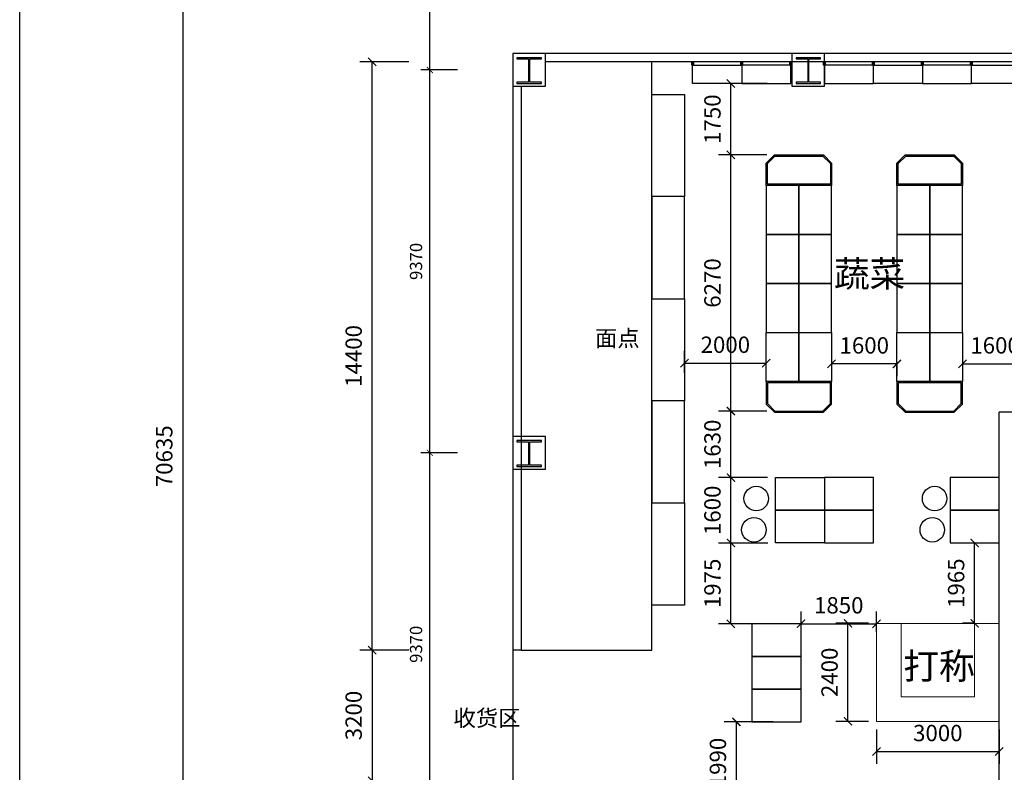
# Model space of a CAD drawing. Units: inches. Extents: x 342244 to 850094, y -608270 to -479440.
# Drawn here: x 534543 to 558640, y -538147 to -519727 of the extents above; entities that cross this region are included whole.
import ezdxf

# ---------------------------------------------------------------- set-up
doc = ezdxf.new("R2010")
doc.units = ezdxf.units.IN
doc.header["$MEASUREMENT"] = 0
for name, color, linetype in [('0-118标注文字', 151, 'Continuous'), ('03超市设备', 255, 'Continuous'), ('2Y-道具', 6, 'Continuous'), ('分类层2', 121, 'Continuous'), ('文字', 4, 'Continuous'), ('货架', 7, 'Continuous')]:
    doc.layers.add(name, color=color, linetype=linetype)
doc.styles.add('newcolor-黑体', font='txt')
doc.styles.add('宋体', font='txt', dxfattribs={"width": 0.8})
doc.styles.add('尺寸标注', font='ARCHS.SHX', dxfattribs={"width": 0.8})
doc.dimstyles.new('海龍1：150', dxfattribs={"dimscale": 150, "dimtxt": 2, "dimasz": 1, "dimexe": 1.5, "dimexo": 1, "dimgap": 1, "dimtad": 1, "dimdec": 0, "dimrnd": 5, "dimdsep": 46, "dimtxsty": '尺寸标注', "dimblk": 'ARCHTICK', "dimcen": 1, "dimclrd": 5, "dimclre": 5, "dimclrt": 3, "dimadec": 0, "dimazin": 2, "dimtfac": 1, "dimtdec": 0, "dimtix": 1, "dimtmove": 2, "dimatfit": 3, "dimldrblk": 'hl_arrow2', "dimfxl": 0, "dimarcsym": 0})
doc.dimstyles.new('海龍1：200内', dxfattribs={"dimscale": 200, "dimtxt": 2, "dimasz": 1, "dimexe": 1.5, "dimexo": 1, "dimgap": 1, "dimtad": 1, "dimdec": 0, "dimrnd": 5, "dimdsep": 46, "dimtxsty": '尺寸标注', "dimblk": 'ARCHTICK', "dimcen": 1, "dimclrd": 5, "dimclre": 5, "dimclrt": 3, "dimadec": 0, "dimazin": 2, "dimtfac": 1, "dimtdec": 0, "dimtix": 1, "dimtmove": 2, "dimatfit": 3, "dimldrblk": 'hl_arrow2', "dimfxl": 0, "dimarcsym": 0})

# ---------------------------------------------------------------- blocks, each defined once
blk = doc.blocks.new('_ArchTick')
at = {"color": 5, "linetype": 'ByBlock', "const_width": 0.15}
blk.add_lwpolyline([(-0.5, -0.5), (0.5, 0.5)], dxfattribs=at)
blk = doc.blocks.new('*D161')
at = {"color": 5, "lineweight": -2, "transparency": 16777216}
for p, q in [((545257, -530329), (544357, -530329)), ((544582, -539702), (544582, -530329)), ((545257, -539702), (544357, -539702))]:
    blk.add_line(p, q, dxfattribs=at)
at = {"layer": 'Defpoints', "color": 0, "transparency": 16777216}
for p in [(544582, -530329), (546613, -530329), (546613, -539702)]:
    blk.add_point(p, dxfattribs=at)
at = {"color": 5, "lineweight": -2, "transparency": 16777216, "xscale": 150, "yscale": 150, "zscale": 150}
for p, rotation in [((544582, -530329), 90), ((544582, -539702), 270)]:
    blk.add_blockref('_ArchTick', p, dxfattribs=dict(at, rotation=rotation))
at = {"color": 3, "transparency": 16777216, "insert": (544282, -535015), "char_height": 300, "attachment_point": 5, "rotation": 90, "style": '尺寸标注'}
blk.add_mtext('9370', dxfattribs=at)
blk = doc.blocks.new('hl_arrow2')
at = {"color": 2}
blk.add_line((-0.22, 0), (-1, 0), dxfattribs=at)
blk.add_lwpolyline([(-0.22, 0), (-0.86, -0.69), (-0.65, -0.86), (0, 0), (-0.65, 0.86), (-0.86, 0.69)], close=True, dxfattribs=at)
for points in [[(-0.86, 0.69), (-0.65, 0.86), (-0.22, 0), (0, 0)], [(-0.86, -0.69), (-0.65, -0.86), (-0.22, 0), (0, 0)]]:
    blk.add_solid(points, dxfattribs=at)
blk = doc.blocks.new('*D162')
at = {"color": 5, "lineweight": -2, "transparency": 16777216}
for p, q in [((545257, -520957), (544357, -520957)), ((544582, -530329), (544582, -520957)), ((545257, -530329), (544357, -530329))]:
    blk.add_line(p, q, dxfattribs=at)
at = {"layer": 'Defpoints', "color": 0, "transparency": 16777216}
for p in [(544582, -520957), (546613, -520957), (546613, -530329)]:
    blk.add_point(p, dxfattribs=at)
at = {"color": 5, "lineweight": -2, "transparency": 16777216, "xscale": 150, "yscale": 150, "zscale": 150}
for p, rotation in [((544582, -520957), 90), ((544582, -530329), 270)]:
    blk.add_blockref('_ArchTick', p, dxfattribs=dict(at, rotation=rotation))
at = {"color": 3, "transparency": 16777216, "insert": (544282, -525643), "char_height": 300, "attachment_point": 5, "rotation": 90, "style": '尺寸标注'}
blk.add_mtext('9370', dxfattribs=at)
blk = doc.blocks.new('*D163')
at = {"color": 5, "lineweight": -2, "transparency": 16777216}
for p, q in [((545257, -503412), (544357, -503412)), ((544582, -520957), (544582, -503412)), ((545257, -520957), (544357, -520957))]:
    blk.add_line(p, q, dxfattribs=at)
at = {"layer": 'Defpoints', "color": 0, "transparency": 16777216}
for p in [(544582, -503412), (574713, -503412), (546613, -520957)]:
    blk.add_point(p, dxfattribs=at)
at = {"color": 5, "lineweight": -2, "transparency": 16777216, "xscale": 150, "yscale": 150, "zscale": 150}
for p, rotation in [((544582, -503412), 90), ((544582, -520957), 270)]:
    blk.add_blockref('_ArchTick', p, dxfattribs=dict(at, rotation=rotation))
at = {"color": 3, "transparency": 16777216, "insert": (544282, -512184), "char_height": 300, "attachment_point": 5, "rotation": 90, "style": '尺寸标注'}
blk.add_mtext('17545', dxfattribs=at)
blk = doc.blocks.new('*D164')
at = {"color": 5, "lineweight": -2, "transparency": 16777216}
for p, q in [((547013, -501370), (547013, -500070)), ((553843, -501370), (553843, -500070)), ((547013, -500370), (553843, -500370))]:
    blk.add_line(p, q, dxfattribs=at)
at = {"layer": 'Defpoints', "color": 0, "transparency": 16777216}
for p in [(553843, -500370), (547013, -520557), (553843, -520557)]:
    blk.add_point(p, dxfattribs=at)
at = {"color": 5, "lineweight": -2, "transparency": 16777216, "xscale": 200, "yscale": 200, "zscale": 200, "rotation": 180}
blk.add_blockref('_ArchTick', (547013, -500370), dxfattribs=at)
at = {"color": 5, "lineweight": -2, "transparency": 16777216, "xscale": 200, "yscale": 200, "zscale": 200}
blk.add_blockref('_ArchTick', (553843, -500370), dxfattribs=at)
at = {"color": 3, "transparency": 16777216, "insert": (550428, -499970), "char_height": 400, "attachment_point": 5, "style": '尺寸标注'}
blk.add_mtext('6830', dxfattribs=at)
blk = doc.blocks.new('*D165')
at = {"color": 5, "lineweight": -2, "transparency": 16777216}
for p, q in [((553843, -501370), (553843, -500070)), ((560673, -501370), (560673, -500070)), ((553843, -500370), (560673, -500370))]:
    blk.add_line(p, q, dxfattribs=at)
at = {"layer": 'Defpoints', "color": 0, "transparency": 16777216}
for p in [(560673, -500370), (553843, -520557), (560673, -520557)]:
    blk.add_point(p, dxfattribs=at)
at = {"color": 5, "lineweight": -2, "transparency": 16777216, "xscale": 200, "yscale": 200, "zscale": 200, "rotation": 180}
blk.add_blockref('_ArchTick', (553843, -500370), dxfattribs=at)
at = {"color": 5, "lineweight": -2, "transparency": 16777216, "xscale": 200, "yscale": 200, "zscale": 200}
blk.add_blockref('_ArchTick', (560673, -500370), dxfattribs=at)
at = {"color": 3, "transparency": 16777216, "insert": (557258, -499970), "char_height": 400, "attachment_point": 5, "style": '尺寸标注'}
blk.add_mtext('6830', dxfattribs=at)
blk = doc.blocks.new('wedsxcvbnmjkiolp')
at = {"layer": '货架', "color": 4, "linetype": 'ByBlock'}
blk.add_lwpolyline([(218137, 126704), (219337, 126704), (219337, 126254), (218137, 126254)], close=True, dxfattribs=at)
at = {"layer": '货架', "color": 4}
for points in [[(218117, 126174), (218157, 126174), (218157, 126254), (218117, 126254)], [(218117, 126174), (218157, 126174), (218157, 126254), (218117, 126254)], [(218157, 126174), (218117, 126174), (218117, 126254), (218157, 126254)], [(218157, 126174), (218117, 126174), (218117, 126254), (218157, 126254)], [(219357, 126174), (219317, 126174), (219317, 126254), (219357, 126254)], [(219357, 126174), (219317, 126174), (219317, 126254), (219357, 126254)], [(219317, 126174), (219357, 126174), (219357, 126254), (219317, 126254)], [(219317, 126174), (219357, 126174), (219357, 126254), (219317, 126254)]]:
    blk.add_lwpolyline(points, close=True, dxfattribs=at)
blk = doc.blocks.new('*D106')
at = {"color": 5, "lineweight": -2, "transparency": 16777216}
for p, q in [((537922, -495094), (538833, -495094)), ((538533, -495094), (538533, -565730)), ((539533, -565730), (538233, -565730))]:
    blk.add_line(p, q, dxfattribs=at)
at = {"layer": 'Defpoints', "color": 0, "transparency": 16777216}
for p in [(537722, -495094, 0), (538533, -565730), (560808, -565730, 0)]:
    blk.add_point(p, dxfattribs=at)
at = {"color": 5, "lineweight": -2, "transparency": 16777216, "xscale": 200, "yscale": 200, "zscale": 200}
for p, rotation in [((538533, -495094), 90), ((538533, -565730), 270)]:
    blk.add_blockref('_ArchTick', p, dxfattribs=dict(at, rotation=rotation))
at = {"color": 3, "transparency": 16777216, "insert": (538133, -530412), "char_height": 400, "attachment_point": 5, "rotation": 90, "style": '尺寸标注'}
blk.add_mtext('70635', dxfattribs=at)
blk = doc.blocks.new('*D124')
at = {"color": 5, "lineweight": -2, "transparency": 16777216}
for p, q in [((544068, -520757), (542868, -520757)), ((543168, -535157), (543168, -520757)), ((544068, -535157), (542868, -535157))]:
    blk.add_line(p, q, dxfattribs=at)
at = {"layer": 'Defpoints', "color": 0, "transparency": 16777216}
for p in [(543168, -520757), (548413, -520757), (548413, -535157)]:
    blk.add_point(p, dxfattribs=at)
at = {"color": 5, "lineweight": -2, "transparency": 16777216, "xscale": 200, "yscale": 200, "zscale": 200}
for p, rotation in [((543168, -520757), 90), ((543168, -535157), 270)]:
    blk.add_blockref('_ArchTick', p, dxfattribs=dict(at, rotation=rotation))
at = {"color": 3, "transparency": 16777216, "insert": (542768, -527957), "char_height": 400, "attachment_point": 5, "rotation": 90, "style": '尺寸标注'}
blk.add_mtext('14400', dxfattribs=at)
blk = doc.blocks.new('*D125')
at = {"color": 5, "lineweight": -2, "transparency": 16777216}
for p, q in [((544068, -535157), (542868, -535157)), ((543168, -535157), (543168, -538357)), ((544068, -538357), (542868, -538357))]:
    blk.add_line(p, q, dxfattribs=at)
at = {"layer": 'Defpoints', "color": 0, "transparency": 16777216}
for p in [(547562, -535157), (543168, -538357), (547562, -538357)]:
    blk.add_point(p, dxfattribs=at)
at = {"color": 5, "lineweight": -2, "transparency": 16777216, "xscale": 200, "yscale": 200, "zscale": 200}
for p, rotation in [((543168, -535157), 90), ((543168, -538357), 270)]:
    blk.add_blockref('_ArchTick', p, dxfattribs=dict(at, rotation=rotation))
at = {"color": 3, "transparency": 16777216, "insert": (542768, -536757), "char_height": 400, "attachment_point": 5, "rotation": 90, "style": '尺寸标注'}
blk.add_mtext('3200', dxfattribs=at)
blk = doc.blocks.new('*D131')
at = {"color": 5, "lineweight": -2, "transparency": 16777216}
for p, q in [((557614, -528023), (557614, -528450)), ((557614, -528150), (559215, -528150)), ((559215, -528023), (559215, -528450))]:
    blk.add_line(p, q, dxfattribs=at)
at = {"layer": 'Defpoints', "color": 0, "transparency": 16777216}
for p in [(557614, -527823, 0), (559215, -527823), (559215, -528150)]:
    blk.add_point(p, dxfattribs=at)
at = {"color": 5, "lineweight": -2, "transparency": 16777216, "xscale": 200, "yscale": 200, "zscale": 200, "rotation": 180}
blk.add_blockref('_ArchTick', (557614, -528150), dxfattribs=at)
at = {"color": 5, "lineweight": -2, "transparency": 16777216, "xscale": 200, "yscale": 200, "zscale": 200}
blk.add_blockref('_ArchTick', (559215, -528150), dxfattribs=at)
at = {"color": 3, "transparency": 16777216, "insert": (558414, -527750), "char_height": 400, "attachment_point": 5, "style": '尺寸标注'}
blk.add_mtext('1600', dxfattribs=at)
blk = doc.blocks.new('*D132')
at = {"color": 5, "lineweight": -2, "transparency": 16777216}
for p, q in [((554413, -528150), (554413, -528450)), ((556014, -528150), (554413, -528150)), ((556014, -528150), (556014, -528450))]:
    blk.add_line(p, q, dxfattribs=at)
at = {"layer": 'Defpoints', "color": 0, "transparency": 16777216}
for p in [(554413, -528043, 0), (554413, -528150), (556014, -528043, 0)]:
    blk.add_point(p, dxfattribs=at)
at = {"color": 5, "lineweight": -2, "transparency": 16777216, "xscale": 200, "yscale": 200, "zscale": 200, "rotation": 180}
blk.add_blockref('_ArchTick', (554413, -528150), dxfattribs=at)
at = {"color": 5, "lineweight": -2, "transparency": 16777216, "xscale": 200, "yscale": 200, "zscale": 200}
blk.add_blockref('_ArchTick', (556014, -528150), dxfattribs=at)
at = {"color": 3, "transparency": 16777216, "insert": (555213, -527750), "char_height": 400, "attachment_point": 5, "style": '尺寸标注'}
blk.add_mtext('1600', dxfattribs=at)
blk = doc.blocks.new('*D136')
at = {"color": 5, "lineweight": -2, "transparency": 16777216}
for p, q in [((553665, -534712), (553665, -534212)), ((555513, -534712), (555513, -534212)), ((553665, -534512), (555513, -534512))]:
    blk.add_line(p, q, dxfattribs=at)
at = {"layer": 'Defpoints', "color": 0, "transparency": 16777216}
for p in [(555513, -534512), (553665, -534912), (555513, -534912, 0)]:
    blk.add_point(p, dxfattribs=at)
at = {"color": 5, "lineweight": -2, "transparency": 16777216, "xscale": 200, "yscale": 200, "zscale": 200, "rotation": 180}
blk.add_blockref('_ArchTick', (553665, -534512), dxfattribs=at)
at = {"color": 5, "lineweight": -2, "transparency": 16777216, "xscale": 200, "yscale": 200, "zscale": 200}
blk.add_blockref('_ArchTick', (555513, -534512), dxfattribs=at)
at = {"color": 3, "transparency": 16777216, "insert": (554589, -534112), "char_height": 400, "attachment_point": 5, "style": '尺寸标注'}
blk.add_mtext('1850', dxfattribs=at)
blk = doc.blocks.new('*D137')
at = {"color": 5, "lineweight": -2, "transparency": 16777216}
for p, q in [((550813, -528370), (550813, -527834)), ((552813, -528370), (552813, -527834)), ((550813, -528134), (552813, -528134))]:
    blk.add_line(p, q, dxfattribs=at)
at = {"layer": 'Defpoints', "color": 0, "transparency": 16777216}
for p in [(552813, -528134), (550813, -528570), (552813, -528570, 0)]:
    blk.add_point(p, dxfattribs=at)
at = {"color": 5, "lineweight": -2, "transparency": 16777216, "xscale": 200, "yscale": 200, "zscale": 200, "rotation": 180}
blk.add_blockref('_ArchTick', (550813, -528134), dxfattribs=at)
at = {"color": 5, "lineweight": -2, "transparency": 16777216, "xscale": 200, "yscale": 200, "zscale": 200}
blk.add_blockref('_ArchTick', (552813, -528134), dxfattribs=at)
at = {"color": 3, "transparency": 16777216, "insert": (551813, -527734), "char_height": 400, "attachment_point": 5, "style": '尺寸标注'}
blk.add_mtext('2000', dxfattribs=at)
blk = doc.blocks.new('*D260')
at = {"color": 5, "lineweight": -2, "transparency": 16777216}
for p, q in [((552982, -536912), (551782, -536912)), ((552082, -538902), (552082, -536912)), ((552982, -538902), (551782, -538902))]:
    blk.add_line(p, q, dxfattribs=at)
at = {"layer": 'Defpoints', "color": 0, "transparency": 16777216}
for p in [(552082, -536912), (553643, -536912), (553643, -538902)]:
    blk.add_point(p, dxfattribs=at)
at = {"color": 5, "lineweight": -2, "transparency": 16777216, "xscale": 200, "yscale": 200, "zscale": 200}
for p, rotation in [((552082, -536912), 90), ((552082, -538902), 270)]:
    blk.add_blockref('_ArchTick', p, dxfattribs=dict(at, rotation=rotation))
at = {"color": 3, "transparency": 16777216, "insert": (551683, -537907), "char_height": 400, "attachment_point": 5, "rotation": 90, "style": '尺寸标注'}
blk.add_mtext('1990', dxfattribs=at)
blk = doc.blocks.new('*D261')
at = {"color": 5, "lineweight": -2, "transparency": 16777216}
for p, q in [((552849, -532535), (551649, -532535)), ((551949, -534512), (551949, -532535)), ((552849, -534512), (551649, -534512))]:
    blk.add_line(p, q, dxfattribs=at)
at = {"layer": 'Defpoints', "color": 0, "transparency": 16777216}
for p in [(551949, -532535), (553260, -532535), (553473, -534512)]:
    blk.add_point(p, dxfattribs=at)
at = {"color": 5, "lineweight": -2, "transparency": 16777216, "xscale": 200, "yscale": 200, "zscale": 200}
for p, rotation in [((551949, -532535), 90), ((551949, -534512), 270)]:
    blk.add_blockref('_ArchTick', p, dxfattribs=dict(at, rotation=rotation))
at = {"color": 3, "transparency": 16777216, "insert": (551549, -533523), "char_height": 400, "attachment_point": 5, "rotation": 90, "style": '尺寸标注'}
blk.add_mtext('1975', dxfattribs=at)
blk = doc.blocks.new('*D262')
at = {"color": 5, "lineweight": -2, "transparency": 16777216}
for p, q in [((552843, -530935), (551649, -530935)), ((551949, -532535), (551949, -530935)), ((552849, -532535), (551649, -532535))]:
    blk.add_line(p, q, dxfattribs=at)
at = {"layer": 'Defpoints', "color": 0, "transparency": 16777216}
for p in [(551949, -530935), (553043, -530935), (553260, -532535)]:
    blk.add_point(p, dxfattribs=at)
at = {"color": 5, "lineweight": -2, "transparency": 16777216, "xscale": 200, "yscale": 200, "zscale": 200}
for p, rotation in [((551949, -530935), 90), ((551949, -532535), 270)]:
    blk.add_blockref('_ArchTick', p, dxfattribs=dict(at, rotation=rotation))
at = {"color": 3, "transparency": 16777216, "insert": (551549, -531735), "char_height": 400, "attachment_point": 5, "rotation": 90, "style": '尺寸标注'}
blk.add_mtext('1600', dxfattribs=at)
blk = doc.blocks.new('*D263')
at = {"color": 5, "lineweight": -2, "transparency": 16777216}
for p, q in [((552825, -529306), (551649, -529306)), ((551949, -530935), (551949, -529306)), ((552843, -530935), (551649, -530935))]:
    blk.add_line(p, q, dxfattribs=at)
at = {"layer": 'Defpoints', "color": 0, "transparency": 16777216}
for p in [(551949, -529306), (553025, -529306, 0), (553043, -530935)]:
    blk.add_point(p, dxfattribs=at)
at = {"color": 5, "lineweight": -2, "transparency": 16777216, "xscale": 200, "yscale": 200, "zscale": 200}
for p, rotation in [((551949, -529306), 90), ((551949, -530935), 270)]:
    blk.add_blockref('_ArchTick', p, dxfattribs=dict(at, rotation=rotation))
at = {"color": 3, "transparency": 16777216, "insert": (551549, -530120), "char_height": 400, "attachment_point": 5, "rotation": 90, "style": '尺寸标注'}
blk.add_mtext('1630', dxfattribs=at)
blk = doc.blocks.new('*D264')
at = {"color": 5, "lineweight": -2, "transparency": 16777216}
for p, q in [((552825, -523036), (551649, -523036)), ((551949, -529306), (551949, -523036)), ((552825, -529306), (551649, -529306))]:
    blk.add_line(p, q, dxfattribs=at)
at = {"layer": 'Defpoints', "color": 0, "transparency": 16777216}
for p in [(551949, -523036), (553025, -523036, 0), (553025, -529306, 0)]:
    blk.add_point(p, dxfattribs=at)
at = {"color": 5, "lineweight": -2, "transparency": 16777216, "xscale": 200, "yscale": 200, "zscale": 200}
for p, rotation in [((551949, -523036), 90), ((551949, -529306), 270)]:
    blk.add_blockref('_ArchTick', p, dxfattribs=dict(at, rotation=rotation))
at = {"color": 3, "transparency": 16777216, "insert": (551549, -526171), "char_height": 400, "attachment_point": 5, "rotation": 90, "style": '尺寸标注'}
blk.add_mtext('6270', dxfattribs=at)
blk = doc.blocks.new('*D265')
at = {"color": 5, "lineweight": -2, "transparency": 16777216}
for p, q in [((552835, -521287), (551649, -521287)), ((551949, -523036), (551949, -521287)), ((552825, -523036), (551649, -523036))]:
    blk.add_line(p, q, dxfattribs=at)
at = {"layer": 'Defpoints', "color": 0, "transparency": 16777216}
for p in [(551949, -521287), (553035, -521287, 0), (553025, -523036, 0)]:
    blk.add_point(p, dxfattribs=at)
at = {"color": 5, "lineweight": -2, "transparency": 16777216, "xscale": 200, "yscale": 200, "zscale": 200}
for p, rotation in [((551949, -521287), 90), ((551949, -523036), 270)]:
    blk.add_blockref('_ArchTick', p, dxfattribs=dict(at, rotation=rotation))
at = {"color": 3, "transparency": 16777216, "insert": (551549, -522161), "char_height": 400, "attachment_point": 5, "rotation": 90, "style": '尺寸标注'}
blk.add_mtext('1750', dxfattribs=at)
blk = doc.blocks.new('*D266')
at = {"color": 5, "lineweight": -2, "transparency": 16777216}
for p, q in [((555513, -537101), (555513, -537938)), ((558513, -537101), (558513, -537938)), ((555513, -537638), (558513, -537638))]:
    blk.add_line(p, q, dxfattribs=at)
at = {"layer": 'Defpoints', "color": 0, "transparency": 16777216}
for p in [(555513, -536901, 0), (558513, -536901, 0), (558513, -537638)]:
    blk.add_point(p, dxfattribs=at)
at = {"color": 5, "lineweight": -2, "transparency": 16777216, "xscale": 200, "yscale": 200, "zscale": 200, "rotation": 180}
blk.add_blockref('_ArchTick', (555513, -537638), dxfattribs=at)
at = {"color": 5, "lineweight": -2, "transparency": 16777216, "xscale": 200, "yscale": 200, "zscale": 200}
blk.add_blockref('_ArchTick', (558513, -537638), dxfattribs=at)
at = {"color": 3, "transparency": 16777216, "insert": (557013, -537238), "char_height": 400, "attachment_point": 5, "style": '尺寸标注'}
blk.add_mtext('3000', dxfattribs=at)
blk = doc.blocks.new('*D267')
at = {"color": 5, "lineweight": -2, "transparency": 16777216}
for p, q in [((555313, -534501), (554514, -534501)), ((554814, -536901), (554814, -534501)), ((555313, -536901), (554514, -536901))]:
    blk.add_line(p, q, dxfattribs=at)
at = {"layer": 'Defpoints', "color": 0, "transparency": 16777216}
for p in [(554814, -534501), (555513, -534501, 0), (555513, -536901, 0)]:
    blk.add_point(p, dxfattribs=at)
at = {"color": 5, "lineweight": -2, "transparency": 16777216, "xscale": 200, "yscale": 200, "zscale": 200}
for p, rotation in [((554814, -534501), 90), ((554814, -536901), 270)]:
    blk.add_blockref('_ArchTick', p, dxfattribs=dict(at, rotation=rotation))
at = {"color": 3, "transparency": 16777216, "insert": (554415, -535701), "char_height": 400, "attachment_point": 5, "rotation": 90, "style": '尺寸标注'}
blk.add_mtext('2400', dxfattribs=at)
blk = doc.blocks.new('*D268')
at = {"color": 5, "lineweight": -2, "transparency": 16777216}
for p, q in [((557913, -532535), (557613, -532535)), ((557913, -534501), (557913, -532535)), ((557913, -534501), (557613, -534501))]:
    blk.add_line(p, q, dxfattribs=at)
at = {"layer": 'Defpoints', "color": 0, "transparency": 16777216}
for p in [(557913, -532535, 0), (557913, -532535), (557913, -534501, 0)]:
    blk.add_point(p, dxfattribs=at)
at = {"color": 5, "lineweight": -2, "transparency": 16777216, "xscale": 200, "yscale": 200, "zscale": 200}
for p, rotation in [((557913, -532535), 90), ((557913, -534501), 270)]:
    blk.add_blockref('_ArchTick', p, dxfattribs=dict(at, rotation=rotation))
at = {"color": 3, "transparency": 16777216, "insert": (557513, -533518), "char_height": 400, "attachment_point": 5, "rotation": 90, "style": '尺寸标注'}
blk.add_mtext('1965', dxfattribs=at)

msp = doc.modelspace()

# ---------------------------------------------------------------- linework, layer by layer
for p, q in [((574712.8, -520556.7), (546612.8, -520556.7)), ((546612.8, -520556.7), (546612.8, -535156.7)), ((573932.8, -520756.7), (547412.8, -520756.7)), ((546812.8, -521356.7), (546812.8, -535156.7)), ((546812.8, -535156.7), (546612.8, -535156.7))]:
    msp.add_line(p, q)
at = {"color": 8}
for p, q in [((550012.8, -535156.7), (550012.8, -520756.7)), ((582342.8, -529335.7, 0), (558512.8, -529335.7, 0)), ((558512.8, -552571.7, 0), (558512.8, -529335.7, 0)), ((546812.8, -535156.7), (550012.8, -535156.7))]:
    msp.add_line(p, q, dxfattribs=at)
at = {"color": 4}
msp.add_line((546612.8, -535156.7), (546612.8, -538356.7), dxfattribs=at)
for points in [[(534543, -494408.5), (649172, -494408.5), (649172, -568740.5), (534543, -568740.5)], [(546612.8, -521356.7), (547412.8, -521356.7), (547412.8, -520556.7), (546612.8, -520556.7)], [(553442.8, -521356.7), (554242.8, -521356.7), (554242.8, -520556.7), (553442.8, -520556.7)], [(546612.8, -530729.2), (547412.8, -530729.2), (547412.8, -529929.2), (546612.8, -529929.2)]]:
    msp.add_lwpolyline(points, close=True)
at = {"color": 1}
for points in [[(547312.8, -520686.7), (547312.8, -520656.7), (546712.8, -520656.7), (546712.8, -520686.7), (546997.8, -520686.7), (546997.8, -521256.7), (546712.8, -521256.7), (546712.8, -521286.7), (547312.8, -521286.7), (547312.8, -521256.7), (547027.8, -521256.7), (547027.8, -520686.7)], [(554142.8, -520686.7), (554142.8, -520656.7), (553542.8, -520656.7), (553542.8, -520686.7), (553827.8, -520686.7), (553827.8, -521256.7), (553542.8, -521256.7), (553542.8, -521286.7), (554142.8, -521286.7), (554142.8, -521256.7), (553857.8, -521256.7), (553857.8, -520686.7)], [(547312.8, -530059.2), (547312.8, -530029.2), (546712.8, -530029.2), (546712.8, -530059.2), (546997.8, -530059.2), (546997.8, -530629.2), (546712.8, -530629.2), (546712.8, -530659.2), (547312.8, -530659.2), (547312.8, -530629.2), (547027.8, -530629.2), (547027.8, -530059.2)]]:
    msp.add_lwpolyline(points, close=True, dxfattribs=at)
for centre in [(552569.1, -531446.9), (556934.1, -531446.9), (552512.1, -532212.4), (556877.1, -532212.4)]:
    msp.add_circle(centre, 300)
at = {"layer": '03超市设备', "color": 3, "lineweight": 5}
for p, q in [((557912.8, -534501.1, 0), (555512.8, -534501.1, 0)), ((555512.8, -536901.1, 0), (555512.8, -534501.1, 0)), ((556112.8, -536301.1, 0), (556112.8, -534501.1, 0)), ((557912.8, -536301.1, 0), (557912.8, -534501.1, 0)), ((558512.8, -534501.1, 0), (557912.8, -534501.1, 0)), ((558512.8, -536901.1, 0), (558512.8, -534501.1, 0)), ((556112.8, -536301.1, 0), (557912.8, -536301.1, 0)), ((555512.8, -536901.1, 0), (558512.8, -536901.1, 0))]:
    msp.add_line(p, q, dxfattribs=at)
at = {"layer": '2Y-道具', "color": 3, "elevation": 0}
for points in [[(552812.8, -523785.7), (552812.8, -523235.7), (553012.8, -523035.7), (554212.8, -523035.7), (554412.8, -523235.7), (554412.8, -523785.7), (552812.8, -523785.7)], [(552842.8, -523755.7), (552842.8, -523248.2), (553025.3, -523065.7), (554200.4, -523065.7), (554382.8, -523248.2), (554382.8, -523755.7)], [(556013.8, -523785.7), (556013.8, -523235.7), (556213.8, -523035.7), (557413.8, -523035.7), (557613.8, -523235.7), (557613.8, -523785.7), (556013.8, -523785.7)], [(556043.8, -523755.7), (556043.8, -523248.2), (556226.2, -523065.7), (557401.3, -523065.7), (557583.8, -523248.2), (557583.8, -523755.7)], [(552812.8, -528585.7), (552812.8, -529135.7), (553012.8, -529335.7), (554212.8, -529335.7), (554412.8, -529135.7), (554412.8, -528585.7), (552812.8, -528585.7)], [(552842.8, -528615.7), (552842.8, -529123.3), (553025.3, -529305.7), (554200.4, -529305.7), (554382.8, -529123.3), (554382.8, -528615.7)], [(556013.8, -528585.7), (556013.8, -529135.7), (556213.8, -529335.7), (557413.8, -529335.7), (557613.8, -529135.7), (557613.8, -528585.7), (556013.8, -528585.7)], [(556043.8, -528615.7), (556043.8, -529123.3), (556226.2, -529305.7), (557401.3, -529305.7), (557583.8, -529123.3), (557583.8, -528615.7)]]:
    msp.add_lwpolyline(points, close=True, dxfattribs=at)
at = {"layer": '2Y-道具', "color": 4, "ltscale": 0.8, "elevation": 0}
for points in [[(552812.8, -524985.7), (553612.8, -524985.7), (553612.8, -523785.7), (552812.8, -523785.7)], [(553612.8, -524985.7), (554412.8, -524985.7), (554412.8, -523785.7), (553612.8, -523785.7)], [(556013.8, -524985.7), (556813.8, -524985.7), (556813.8, -523785.7), (556013.8, -523785.7)], [(556813.8, -524985.7), (557613.8, -524985.7), (557613.8, -523785.7), (556813.8, -523785.7)]]:
    msp.add_lwpolyline(points, close=True, dxfattribs=at)
at = {"layer": '2Y-道具', "color": 3, "ltscale": 0.8, "elevation": 0}
for points in [[(552812.8, -526185.7), (553612.8, -526185.7), (553612.8, -524985.7), (552812.8, -524985.7)], [(553612.8, -526185.7), (554412.8, -526185.7), (554412.8, -524985.7), (553612.8, -524985.7)], [(556013.8, -526185.7), (556813.8, -526185.7), (556813.8, -524985.7), (556013.8, -524985.7)], [(556813.8, -526185.7), (557613.8, -526185.7), (557613.8, -524985.7), (556813.8, -524985.7)], [(552812.8, -527385.7), (553612.8, -527385.7), (553612.8, -526185.7), (552812.8, -526185.7)], [(553612.8, -527385.7), (554412.8, -527385.7), (554412.8, -526185.7), (553612.8, -526185.7)], [(556013.8, -527385.7), (556813.8, -527385.7), (556813.8, -526185.7), (556013.8, -526185.7)], [(556813.8, -527385.7), (557613.8, -527385.7), (557613.8, -526185.7), (556813.8, -526185.7)], [(552812.8, -527385.7), (553612.8, -527385.7), (553612.8, -528585.7), (552812.8, -528585.7)], [(553612.8, -527385.7), (554412.8, -527385.7), (554412.8, -528585.7), (553612.8, -528585.7)], [(556013.8, -527385.7), (556813.8, -527385.7), (556813.8, -528585.7), (556013.8, -528585.7)], [(556813.8, -527385.7), (557613.8, -527385.7), (557613.8, -528585.7), (556813.8, -528585.7)], [(557312.8, -530934.7), (557312.8, -531734.7), (558512.8, -531734.7), (558512.8, -530934.7)], [(557312.8, -531734.7), (557312.8, -532534.7), (558512.8, -532534.7), (558512.8, -531734.7)]]:
    msp.add_lwpolyline(points, close=True, dxfattribs=at)
at = {"layer": '2Y-道具', "color": 3, "ltscale": 0.8}
for points in [[(554242.8, -530934.7), (554242.8, -531734.7), (553042.8, -531734.7), (553042.8, -530934.7)], [(554242.8, -530934.7), (554242.8, -531734.7), (555442.8, -531734.7), (555442.8, -530934.7)], [(554242.8, -531734.7), (554242.8, -532534.7), (553042.8, -532534.7), (553042.8, -531734.7)], [(554242.8, -531734.7), (554242.8, -532534.7), (555442.8, -532534.7), (555442.8, -531734.7)], [(552465.3, -534511.6), (552465.3, -535311.6), (553665.3, -535311.6), (553665.3, -534511.6)], [(552465.3, -535311.6), (552465.3, -536111.6), (553665.3, -536111.6), (553665.3, -535311.6)], [(552465.3, -536111.6), (552465.3, -536911.6), (553665.3, -536911.6), (553665.3, -536111.6)]]:
    msp.add_lwpolyline(points, close=True, dxfattribs=at)
at = {"layer": '分类层2', "color": 152, "linetype": 'ByBlock'}
for points in [[(550812.8, -524056.2), (550012.8, -524056.2), (550012.8, -521556.7), (550812.8, -521556.7)], [(550812.8, -524056.2), (550012.8, -524056.2), (550012.8, -526555.8), (550812.8, -526555.8)], [(550812.8, -529055.3), (550012.8, -529055.3), (550012.8, -526555.8), (550812.8, -526555.8)], [(550812.8, -529055.3), (550012.8, -529055.3), (550012.8, -531554.8), (550812.8, -531554.8)], [(550812.8, -534054.3), (550012.8, -534054.3), (550012.8, -531554.8), (550812.8, -531554.8)]]:
    msp.add_lwpolyline(points, close=True, dxfattribs=at)

# ---------------------------------------------------------------- block references
at = {"layer": '货架', "rotation": 180}
for p in [(770349.5, -394582.8), (774773.8, -394582.8), (777173.8, -394582.8)]:
    msp.add_blockref('wedsxcvbnmjkiolp', p, dxfattribs=at)
at = {"layer": '货架', "xscale": -1, "rotation": 180}
for p in [(334076.2, -394582.8), (336100.5, -394582.8), (338500.5, -394582.8)]:
    msp.add_blockref('wedsxcvbnmjkiolp', p, dxfattribs=at)

# ---------------------------------------------------------------- texts
at = {"layer": '0-118标注文字', "color": 1, "char_height": 640, "width": 4360.961, "attachment_point": 7, "style": 'newcolor-黑体'}
for s, insert in [('蔬菜', (554468.2, -526467.3, 0)), ('打称', (556170.3, -536066.9, 0))]:
    msp.add_mtext(s, dxfattribs=dict(at, insert=insert))
at = {"layer": '文字', "color": 4, "char_height": 400, "width": 4671, "attachment_point": 1, "style": '宋体'}
for s, insert in [('面点', (548624.8, -527324.1)), ('收货区', (545160.7, -536619.4))]:
    msp.add_mtext(s, dxfattribs=dict(at, insert=insert))

# ---------------------------------------------------------------- dimensions: what is measured, and where the dimension line sits
for base, p1, p2, angle, dimstyle, picture, middle in [((538532.6, -565729.9), (537722.1, -495093.7, 0), (560808.3, -565729.9, 0), 270, '海龍1：200内', '*D106', (538132.6, -530411.8)), ((544582.3, -503411.7), (546612.8, -520956.7), (574712.8, -503411.7), 90, '海龍1：150', '*D163', (544282.3, -512184.2)), ((544582.2765637, -520956.6876979), (546612.8448932, -530329.1876979), (546612.8448932, -520956.6876979), 90, '海龍1：150', '*D162', (544282.2765637, -525642.9376979)), ((544582.2765637, -530329.1876979), (546612.8448932, -539701.6876979), (546612.8448932, -530329.1876979), 90, '海龍1：150', '*D161', (544282.2765637, -535015.4376979))]:
    dim = msp.add_linear_dim(base=base, p1=p1, p2=p2, angle=angle, dimstyle=dimstyle)
    dim.commit()
    dim.dimension.update_dxf_attribs({"geometry": picture, "text_midpoint": middle})
for base, p1, p2, picture, middle in [((553842.8, -500370.3), (547012.8, -520556.7), (553842.8, -520556.7), '*D164', (550427.8, -499970.3)), ((560672.8, -500370.3), (553842.8, -520556.7), (560672.8, -520556.7), '*D165', (557257.8, -499970.3))]:
    dim = msp.add_linear_dim(base=base, p1=p1, p2=p2, dimstyle='海龍1：200内')
    dim.commit()
    dim.dimension.update_dxf_attribs({"geometry": picture, "text_midpoint": middle})
for base, p1, p2, picture, middle in [((543168.1, -520756.7), (548412.8, -535156.7), (548412.8, -520756.7), '*D124', (542768.1, -527956.7)), ((551949, -521286.7), (553025.3, -523035.7, 0), (553035, -521286.7, 0), '*D265', (551549, -522161.2)), ((551949, -523035.7), (553025.3, -529305.7, 0), (553025.3, -523035.7, 0), '*D264', (551549, -526170.7)), ((551949, -529305.7), (553042.8, -530934.7), (553025.3, -529305.7, 0), '*D263', (551549, -530120.2)), ((551949, -530934.7), (553259.5, -532534.7), (553042.8, -530934.7), '*D262', (551549, -531734.7)), ((551949, -532534.7), (553473, -534511.6), (553259.5, -532534.7), '*D261', (551549, -533523.2)), ((557912.8, -532534.7), (557912.8, -534501.1, 0), (557912.8, -532534.7, 0), '*D268', (557512.8, -533517.9)), ((554814.5, -534501.1), (555512.8, -536901.1, 0), (555512.8, -534501.1, 0), '*D267', (554414.5, -535701.1)), ((543168.1, -538356.7), (547562.1, -535156.7), (547562.1, -538356.7), '*D125', (542768.1, -536756.7)), ((552082.5, -536911.6), (553642.8, -538901.7), (553642.8, -536911.6), '*D260', (551682.5, -537906.7))]:
    dim = msp.add_linear_dim(base=base, p1=p1, p2=p2, angle=90, dimstyle='海龍1：200内', override={"dimfxl": 4.5})
    dim.commit()
    dim.dimension.update_dxf_attribs({"geometry": picture, "text_midpoint": middle})
for base, p1, p2, picture, middle in [((552812.8, -528133.5), (550812.8, -528570), (552812.8, -528570, 0), '*D137', (551812.8, -527733.5)), ((554412.8, -528150, 0), (556013.8, -528042.8, 0), (554412.8, -528042.8, 0), '*D132', (555213.3, -527750, 0)), ((559214.7, -528150, 0), (557613.8, -527823, 0), (559214.7, -527823, 0), '*D131', (558414.2, -527750, 0)), ((555512.8448, -534511.6201), (553665.3421, -534911.6201), (555512.8448, -534911.6201, 0), '*D136', (554589.0935, -534111.6201)), ((558512.8, -537638), (555512.8, -536901.1, 0), (558512.8, -536901.1, 0), '*D266', (557012.8, -537238))]:
    dim = msp.add_linear_dim(base=base, p1=p1, p2=p2, dimstyle='海龍1：200内', override={"dimfxl": 4.5})
    dim.commit()
    dim.dimension.update_dxf_attribs({"geometry": picture, "text_midpoint": middle})

doc.saveas('drawing.dxf')
